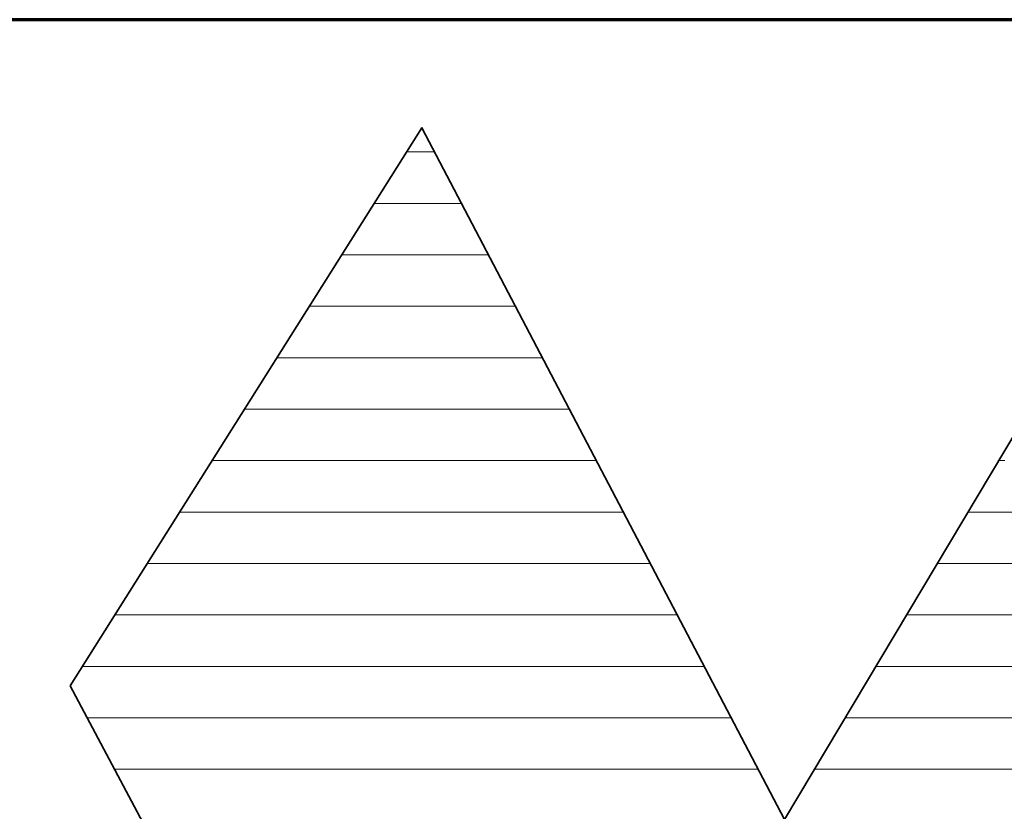
# Model space of a CAD drawing. Units: millimetres. Extents: x 0 to 24042, y 0 to 16800.
# Drawn here: x 16769 to 17037, y 1025 to 1240 of the extents above; entities that cross this region are included whole.
import ezdxf

# ---------------------------------------------------------------- set-up
doc = ezdxf.new("R2010")
doc.units = ezdxf.units.MM
doc.header["$MEASUREMENT"] = 0
doc.layers.add('(1) Shape lines', color=7, linetype='Continuous', lineweight=35)
doc.layers.add('(9) Sheet', color=7, linetype='Continuous', lineweight=35)

# ---------------------------------------------------------------- blocks, each defined once
blk = doc.blocks.new('HATCH_872_ad80f0a2-06cd-4a5b-ab49-b54214d689e3')
at = {"layer": '(1) Shape lines', "color": 0, "lineweight": 9}
for p, q in [((16808.53, 1092), (16804.03, 1092)), ((16808.53, 1078), (16795.21, 1078)), ((16808.53, 1064), (16786.4, 1064)), ((16808.53, 1050), (16787.75, 1050)), ((16808.53, 1036), (16795.19, 1036)), ((16808.53, 1022), (16802.63, 1022))]:
    blk.add_line(p, q, dxfattribs=at)
blk = doc.blocks.new('HATCH_873_a6c50038-527e-4978-9990-566fe45d5804')
at = {"layer": '(1) Shape lines', "color": 0, "lineweight": 9}
for p, q in [((16810.18, 1092), (16808.53, 1092)), ((16813.41, 1078), (16808.53, 1078)), ((16816.63, 1064), (16808.53, 1064)), ((16819.86, 1050), (16808.53, 1050)), ((16823.09, 1036), (16808.53, 1036)), ((16826.31, 1022), (16808.53, 1022)), ((16829.54, 1008), (16810.07, 1008)), ((16832.77, 994), (16817.51, 994)), ((16835.99, 980), (16824.95, 980)), ((16839.22, 966), (16832.39, 966)), ((16842.45, 952), (16839.82, 952))]:
    blk.add_line(p, q, dxfattribs=at)
blk = doc.blocks.new('HATCH_874_742e6efa-134f-4343-93ed-918229a9c6db')
at = {"layer": '(1) Shape lines', "color": 0, "lineweight": 9}
for p, q in [((16844.46, 1148), (16839.3, 1148)), ((16844.46, 1134), (16830.49, 1134)), ((16844.46, 1120), (16821.67, 1120)), ((16844.46, 1106), (16812.85, 1106)), ((16844.46, 1092), (16810.18, 1092)), ((16844.46, 1078), (16813.41, 1078)), ((16844.46, 1064), (16816.63, 1064)), ((16844.46, 1050), (16819.86, 1050)), ((16844.46, 1036), (16823.09, 1036)), ((16844.46, 1022), (16826.31, 1022)), ((16844.46, 1008), (16829.54, 1008)), ((16844.46, 994), (16832.77, 994)), ((16844.46, 980), (16835.99, 980)), ((16844.46, 966), (16839.22, 966)), ((16844.46, 952), (16842.45, 952))]:
    blk.add_line(p, q, dxfattribs=at)
blk = doc.blocks.new('HATCH_877_5b5c7459-0d8a-4580-8ef8-a673e0d47290')
at = {"layer": '(1) Shape lines', "color": 0, "lineweight": 9}
for p, q in [((16845.23, 1148), (16844.46, 1148)), ((16846.55, 1134), (16844.46, 1134)), ((16847.87, 1120), (16844.46, 1120)), ((16849.2, 1106), (16844.46, 1106)), ((16850.52, 1092), (16844.46, 1092)), ((16851.84, 1078), (16844.46, 1078)), ((16853.16, 1064), (16844.46, 1064)), ((16854.49, 1050), (16844.46, 1050)), ((16855.81, 1036), (16844.46, 1036)), ((16857.13, 1022), (16844.46, 1022)), ((16858.45, 1008), (16844.46, 1008)), ((16859.77, 994), (16844.46, 994)), ((16861.1, 980), (16844.46, 980)), ((16862.42, 966), (16844.46, 966)), ((16863.74, 952), (16844.46, 952)), ((16865.06, 938), (16847.26, 938)), ((16866.38, 924), (16854.7, 924)), ((16867.71, 910), (16862.14, 910))]:
    blk.add_line(p, q, dxfattribs=at)
blk = doc.blocks.new('HATCH_878_724da6b6-f3bc-466f-a772-b2961952caf5')
at = {"layer": '(1) Shape lines', "color": 0, "lineweight": 9}
for p, q in [((16868.91, 1190), (16865.76, 1190)), ((16868.91, 1176), (16856.94, 1176)), ((16868.91, 1162), (16848.12, 1162)), ((16868.91, 1148), (16845.23, 1148)), ((16868.91, 1134), (16846.55, 1134)), ((16868.91, 1120), (16847.87, 1120)), ((16868.91, 1106), (16849.2, 1106)), ((16868.91, 1092), (16850.52, 1092)), ((16868.91, 1078), (16851.84, 1078)), ((16868.91, 1064), (16853.16, 1064)), ((16868.91, 1050), (16854.49, 1050)), ((16868.91, 1036), (16855.81, 1036)), ((16868.91, 1022), (16857.13, 1022)), ((16868.91, 1008), (16858.45, 1008)), ((16868.91, 994), (16859.77, 994)), ((16868.91, 980), (16861.1, 980)), ((16868.91, 966), (16862.42, 966)), ((16868.91, 952), (16863.74, 952)), ((16868.91, 938), (16865.06, 938)), ((16868.91, 924), (16866.38, 924)), ((16868.91, 910), (16867.71, 910))]:
    blk.add_line(p, q, dxfattribs=at)
blk = doc.blocks.new('HATCH_881_c95d2a1f-962d-45e6-bcca-856b1335fbff')
at = {"layer": '(1) Shape lines', "color": 0, "lineweight": 9}
for p, q in [((16869.02, 1190), (16868.91, 1190)), ((16869.34, 1176), (16868.91, 1176)), ((16869.66, 1162), (16868.91, 1162)), ((16869.97, 1148), (16868.91, 1148)), ((16870.29, 1134), (16868.91, 1134)), ((16870.6, 1120), (16868.91, 1120)), ((16870.92, 1106), (16868.91, 1106)), ((16871.24, 1092), (16868.91, 1092)), ((16871.55, 1078), (16868.91, 1078)), ((16871.87, 1064), (16868.91, 1064)), ((16872.18, 1050), (16868.91, 1050)), ((16872.5, 1036), (16868.91, 1036)), ((16872.82, 1022), (16868.91, 1022)), ((16873.13, 1008), (16868.91, 1008)), ((16873.45, 994), (16868.91, 994)), ((16873.77, 980), (16868.91, 980)), ((16874.08, 966), (16868.91, 966)), ((16874.4, 952), (16868.91, 952)), ((16874.71, 938), (16868.91, 938)), ((16875.03, 924), (16868.91, 924)), ((16875.35, 910), (16868.91, 910)), ((16875.66, 896), (16869.58, 896))]:
    blk.add_line(p, q, dxfattribs=at)
blk = doc.blocks.new('HATCH_882_5df05087-6e95-4def-a281-b801d308f576')
at = {"layer": '(1) Shape lines', "color": 0, "lineweight": 9}
for p, q in [((16875.93, 1204), (16874.58, 1204)), ((16875.93, 1190), (16869.02, 1190)), ((16875.93, 1176), (16869.34, 1176)), ((16875.93, 1162), (16869.66, 1162)), ((16875.93, 1148), (16869.97, 1148)), ((16875.93, 1134), (16870.29, 1134)), ((16875.93, 1120), (16870.6, 1120)), ((16875.93, 1106), (16870.92, 1106)), ((16875.93, 1092), (16871.24, 1092)), ((16875.93, 1078), (16871.55, 1078)), ((16875.93, 1064), (16871.87, 1064)), ((16875.93, 1050), (16872.18, 1050)), ((16875.93, 1036), (16872.5, 1036)), ((16875.93, 1022), (16872.82, 1022)), ((16875.93, 1008), (16873.13, 1008)), ((16875.93, 994), (16873.45, 994)), ((16875.93, 980), (16873.77, 980)), ((16875.93, 966), (16874.08, 966)), ((16875.93, 952), (16874.4, 952)), ((16875.93, 938), (16874.71, 938)), ((16875.93, 924), (16875.03, 924)), ((16875.93, 910), (16875.35, 910)), ((16875.93, 896), (16875.66, 896))]:
    blk.add_line(p, q, dxfattribs=at)
blk = doc.blocks.new('HATCH_885_4e4c37d3-4b9d-4353-8119-055a05ff1f75')
at = {"layer": '(1) Shape lines', "color": 0, "lineweight": 9}
for p, q in [((16875.95, 1204), (16875.93, 1204)), ((16876.07, 1190), (16875.93, 1190)), ((16876.19, 1176), (16875.93, 1176)), ((16876.31, 1162), (16875.93, 1162)), ((16876.43, 1148), (16875.93, 1148)), ((16876.55, 1134), (16875.93, 1134)), ((16876.67, 1120), (16875.93, 1120)), ((16876.79, 1106), (16875.93, 1106)), ((16876.91, 1092), (16875.93, 1092)), ((16877.03, 1078), (16875.93, 1078)), ((16877.15, 1064), (16875.93, 1064)), ((16877.27, 1050), (16875.93, 1050)), ((16877.39, 1036), (16875.93, 1036))]:
    blk.add_line(p, q, dxfattribs=at)
blk = doc.blocks.new('HATCH_886_d3a79b75-ad3a-4646-a363-a32d543f4c78')
at = {"layer": '(1) Shape lines', "color": 0, "lineweight": 9}
for p, q in [((16878.74, 1204), (16875.95, 1204)), ((16878.74, 1190), (16876.07, 1190)), ((16878.74, 1176), (16876.19, 1176)), ((16878.74, 1162), (16876.31, 1162)), ((16878.74, 1148), (16876.43, 1148)), ((16878.74, 1134), (16876.55, 1134)), ((16878.74, 1120), (16876.67, 1120)), ((16878.74, 1106), (16876.79, 1106)), ((16878.74, 1092), (16876.91, 1092)), ((16878.74, 1078), (16877.03, 1078)), ((16878.74, 1064), (16877.15, 1064)), ((16878.74, 1050), (16877.27, 1050)), ((16878.74, 1036), (16877.39, 1036))]:
    blk.add_line(p, q, dxfattribs=at)
blk = doc.blocks.new('HATCH_889_13e28a38-34dd-445d-af02-7595dcb2338c')
at = {"layer": '(1) Shape lines', "color": 0, "lineweight": 9}
for p, q in [((16879.01, 1204), (16878.74, 1204)), ((16879.57, 1190), (16878.74, 1190)), ((16880.13, 1176), (16878.74, 1176)), ((16880.7, 1162), (16878.74, 1162)), ((16881.26, 1148), (16878.74, 1148)), ((16881.83, 1134), (16878.74, 1134)), ((16882.39, 1120), (16878.74, 1120)), ((16882.96, 1106), (16878.74, 1106)), ((16883.52, 1092), (16878.74, 1092)), ((16884.08, 1078), (16878.74, 1078)), ((16884.65, 1064), (16878.74, 1064)), ((16885.21, 1050), (16878.74, 1050)), ((16885.78, 1036), (16878.74, 1036))]:
    blk.add_line(p, q, dxfattribs=at)
blk = doc.blocks.new('HATCH_890_3b896d11-087e-425a-af2a-0f4571b5a83c')
at = {"layer": '(1) Shape lines', "color": 0, "lineweight": 9}
for p, q in [((16882.21, 1204), (16879.01, 1204)), ((16889.55, 1190), (16879.57, 1190)), ((16893.21, 1176), (16880.13, 1176)), ((16893.21, 1162), (16880.7, 1162)), ((16893.21, 1148), (16881.26, 1148)), ((16893.21, 1134), (16881.83, 1134)), ((16893.21, 1120), (16882.39, 1120)), ((16893.21, 1106), (16882.96, 1106)), ((16893.21, 1092), (16883.52, 1092)), ((16893.21, 1078), (16884.08, 1078)), ((16893.21, 1064), (16884.65, 1064)), ((16893.21, 1050), (16885.21, 1050)), ((16893.21, 1036), (16885.78, 1036))]:
    blk.add_line(p, q, dxfattribs=at)
blk = doc.blocks.new('HATCH_893_8bbc9405-67dc-4e33-85db-55a236050b13')
at = {"layer": '(1) Shape lines', "color": 0, "lineweight": 9}
for p, q in [((16893.32, 1176), (16893.21, 1176)), ((16893.55, 1162), (16893.21, 1162)), ((16893.78, 1148), (16893.21, 1148)), ((16894, 1134), (16893.21, 1134)), ((16894.23, 1120), (16893.21, 1120)), ((16894.46, 1106), (16893.21, 1106)), ((16894.68, 1092), (16893.21, 1092)), ((16894.91, 1078), (16893.21, 1078)), ((16895.14, 1064), (16893.21, 1064)), ((16895.36, 1050), (16893.21, 1050)), ((16895.59, 1036), (16893.21, 1036))]:
    blk.add_line(p, q, dxfattribs=at)
blk = doc.blocks.new('HATCH_894_b95468f8-53ee-4b64-910f-0e1c7e2ba680')
at = {"layer": '(1) Shape lines', "color": 0, "lineweight": 9}
for p, q in [((16896.88, 1176), (16893.32, 1176)), ((16898.75, 1162), (16893.55, 1162)), ((16898.75, 1148), (16893.78, 1148)), ((16898.75, 1134), (16894, 1134)), ((16898.75, 1120), (16894.23, 1120)), ((16898.75, 1106), (16894.46, 1106)), ((16898.75, 1092), (16894.68, 1092)), ((16898.75, 1078), (16894.91, 1078)), ((16898.75, 1064), (16895.14, 1064)), ((16898.75, 1050), (16895.36, 1050)), ((16898.75, 1036), (16895.59, 1036))]:
    blk.add_line(p, q, dxfattribs=at)
blk = doc.blocks.new('HATCH_897_c4f831c5-10b1-4604-940e-3286fef0abbe')
at = {"layer": '(1) Shape lines', "color": 0, "lineweight": 9}
for p, q in [((16899.45, 1162), (16898.75, 1162)), ((16900.39, 1148), (16898.75, 1148)), ((16901.33, 1134), (16898.75, 1134)), ((16902.27, 1120), (16898.75, 1120)), ((16903.2, 1106), (16898.75, 1106)), ((16904.14, 1092), (16898.75, 1092)), ((16905.08, 1078), (16898.75, 1078)), ((16906.02, 1064), (16898.75, 1064)), ((16906.96, 1050), (16898.75, 1050)), ((16907.9, 1036), (16898.75, 1036))]:
    blk.add_line(p, q, dxfattribs=at)
blk = doc.blocks.new('HATCH_898_8f8c6fac-1793-481c-a23c-869c7fd84edd')
at = {"layer": '(1) Shape lines', "color": 0, "lineweight": 9}
for p, q in [((16904.22, 1162), (16899.45, 1162)), ((16911.56, 1148), (16900.39, 1148)), ((16918.9, 1134), (16901.33, 1134)), ((16924.19, 1120), (16902.27, 1120)), ((16924.19, 1106), (16903.2, 1106)), ((16924.19, 1092), (16904.14, 1092)), ((16924.19, 1078), (16905.08, 1078)), ((16924.19, 1064), (16906.02, 1064)), ((16924.19, 1050), (16906.96, 1050)), ((16924.19, 1036), (16907.9, 1036))]:
    blk.add_line(p, q, dxfattribs=at)
blk = doc.blocks.new('HATCH_899_317e0f9f-2f7c-4870-9eeb-3a9011cf463f')
at = {"layer": '(1) Shape lines', "color": 0, "lineweight": 9}
for p, q in [((16924.55, 1120), (16924.19, 1120)), ((16925.83, 1106), (16924.19, 1106)), ((16927.11, 1092), (16924.19, 1092)), ((16928.39, 1078), (16924.19, 1078)), ((16929.67, 1064), (16924.19, 1064)), ((16930.96, 1050), (16924.19, 1050)), ((16932.24, 1036), (16924.19, 1036))]:
    blk.add_line(p, q, dxfattribs=at)
blk = doc.blocks.new('HATCH_900_227fb00c-bd66-4f73-8ec8-ff6a73a830a1')
at = {"layer": '(1) Shape lines', "color": 0, "lineweight": 9}
for p, q in [((16926.24, 1120), (16924.55, 1120)), ((16933.58, 1106), (16925.83, 1106)), ((16940.92, 1092), (16927.11, 1092)), ((16948.26, 1078), (16928.39, 1078)), ((16955.6, 1064), (16929.67, 1064)), ((16960.74, 1050), (16930.96, 1050)), ((16960.74, 1036), (16932.24, 1036))]:
    blk.add_line(p, q, dxfattribs=at)
blk = doc.blocks.new('HATCH_903_21c489f0-35fc-4355-8ad9-c688307583d2')
at = {"layer": '(1) Shape lines', "color": 0, "lineweight": 9}
for p, q in [((16960.94, 1050), (16960.74, 1050)), ((16961.58, 1036), (16960.74, 1036))]:
    blk.add_line(p, q, dxfattribs=at)
blk = doc.blocks.new('HATCH_904_ec1fc7cb-e4a5-4f01-819e-f3340cb4fd2c')
at = {"layer": '(1) Shape lines', "color": 0, "lineweight": 9}
for p, q in [((16962.94, 1050), (16960.94, 1050)), ((16970.27, 1036), (16961.58, 1036))]:
    blk.add_line(p, q, dxfattribs=at)
blk = doc.blocks.new('HATCH_916_d1a67b10-1998-49e4-b713-a0b4698ec360')
at = {"layer": '(1) Shape lines', "color": 0, "lineweight": 9}
for p, q in [((17012.58, 1078), (17010.62, 1078)), ((17012.58, 1064), (17002.26, 1064)), ((17012.58, 1050), (16993.9, 1050)), ((17012.58, 1036), (16985.54, 1036))]:
    blk.add_line(p, q, dxfattribs=at)
blk = doc.blocks.new('HATCH_919_f9d92452-5e22-481e-a8da-cc583eecda55')
at = {"layer": '(1) Shape lines', "color": 0, "lineweight": 9}
for p, q in [((17012.86, 1078), (17012.58, 1078)), ((17014.05, 1064), (17012.58, 1064)), ((17015.25, 1050), (17012.58, 1050)), ((17016.44, 1036), (17012.58, 1036))]:
    blk.add_line(p, q, dxfattribs=at)
blk = doc.blocks.new('HATCH_920_42c836a3-1a4e-4d07-92b7-e2d1379c7f1f')
at = {"layer": '(1) Shape lines', "color": 0, "lineweight": 9}
for p, q in [((17037.04, 1120), (17035.7, 1120)), ((17037.04, 1106), (17027.34, 1106)), ((17037.04, 1092), (17018.98, 1092)), ((17037.04, 1078), (17012.86, 1078)), ((17037.04, 1064), (17014.05, 1064)), ((17037.04, 1050), (17015.25, 1050)), ((17037.04, 1036), (17016.44, 1036))]:
    blk.add_line(p, q, dxfattribs=at)
blk = doc.blocks.new('HATCH_921_a4966a13-0eed-40df-b431-c490ec074285')
at = {"layer": '(1) Shape lines', "color": 0, "lineweight": 9}
for p, q in [((17037.36, 1120), (17037.04, 1120)), ((17039.3, 1106), (17037.04, 1106)), ((17041.24, 1092), (17037.04, 1092)), ((17043.18, 1078), (17037.04, 1078)), ((17045.12, 1064), (17037.04, 1064)), ((17047.07, 1050), (17037.04, 1050)), ((17049.01, 1036), (17037.04, 1036))]:
    blk.add_line(p, q, dxfattribs=at)
blk = doc.blocks.new('GROUP_0_ebf2bf47-ea06-45a9-bcc2-b1896777634c')
at = {"layer": '(9) Sheet', "color": 7, "linetype": 'Continuous', "lineweight": 70, "ltscale": 120}
blk.add_line((18040, 1240), (16164, 1240), dxfattribs=at)
at = {"layer": '(9) Sheet', "color": 7, "linetype": 'Continuous', "lineweight": 35, "ltscale": 40}
blk.add_lwpolyline([(16783.1, 1058.76), (16878.74, 1210.61), (16977.41, 1022.38), (17089.77, 1210.54), (17193.01, 1022.36), (17300.77, 1210.54), (17378.24, 1058.76), (17194.11, 691.03), (17088.27, 884.22), (16978.49, 691.03)], close=True, dxfattribs=at)
at = {"layer": '(1) Shape lines', "color": 154, "linetype": 'ByBlock'}
for name in ['HATCH_882_5df05087-6e95-4def-a281-b801d308f576', 'HATCH_885_4e4c37d3-4b9d-4353-8119-055a05ff1f75', 'HATCH_886_d3a79b75-ad3a-4646-a363-a32d543f4c78', 'HATCH_889_13e28a38-34dd-445d-af02-7595dcb2338c', 'HATCH_890_3b896d11-087e-425a-af2a-0f4571b5a83c', 'HATCH_878_724da6b6-f3bc-466f-a772-b2961952caf5', 'HATCH_881_c95d2a1f-962d-45e6-bcca-856b1335fbff', 'HATCH_893_8bbc9405-67dc-4e33-85db-55a236050b13', 'HATCH_894_b95468f8-53ee-4b64-910f-0e1c7e2ba680', 'HATCH_897_c4f831c5-10b1-4604-940e-3286fef0abbe', 'HATCH_898_8f8c6fac-1793-481c-a23c-869c7fd84edd', 'HATCH_874_742e6efa-134f-4343-93ed-918229a9c6db', 'HATCH_877_5b5c7459-0d8a-4580-8ef8-a673e0d47290', 'HATCH_899_317e0f9f-2f7c-4870-9eeb-3a9011cf463f', 'HATCH_900_227fb00c-bd66-4f73-8ec8-ff6a73a830a1', 'HATCH_920_42c836a3-1a4e-4d07-92b7-e2d1379c7f1f', 'HATCH_921_a4966a13-0eed-40df-b431-c490ec074285', 'HATCH_872_ad80f0a2-06cd-4a5b-ab49-b54214d689e3', 'HATCH_873_a6c50038-527e-4978-9990-566fe45d5804', 'HATCH_916_d1a67b10-1998-49e4-b713-a0b4698ec360', 'HATCH_919_f9d92452-5e22-481e-a8da-cc583eecda55', 'HATCH_903_21c489f0-35fc-4355-8ad9-c688307583d2', 'HATCH_904_ec1fc7cb-e4a5-4f01-819e-f3340cb4fd2c']:
    blk.add_blockref(name, (0, 0), dxfattribs=at)

msp = doc.modelspace()

# ---------------------------------------------------------------- block references
at = {"color": 7, "linetype": 'ByBlock'}
msp.add_blockref('GROUP_0_ebf2bf47-ea06-45a9-bcc2-b1896777634c', (0, 0), dxfattribs=at)

doc.saveas('drawing.dxf')
